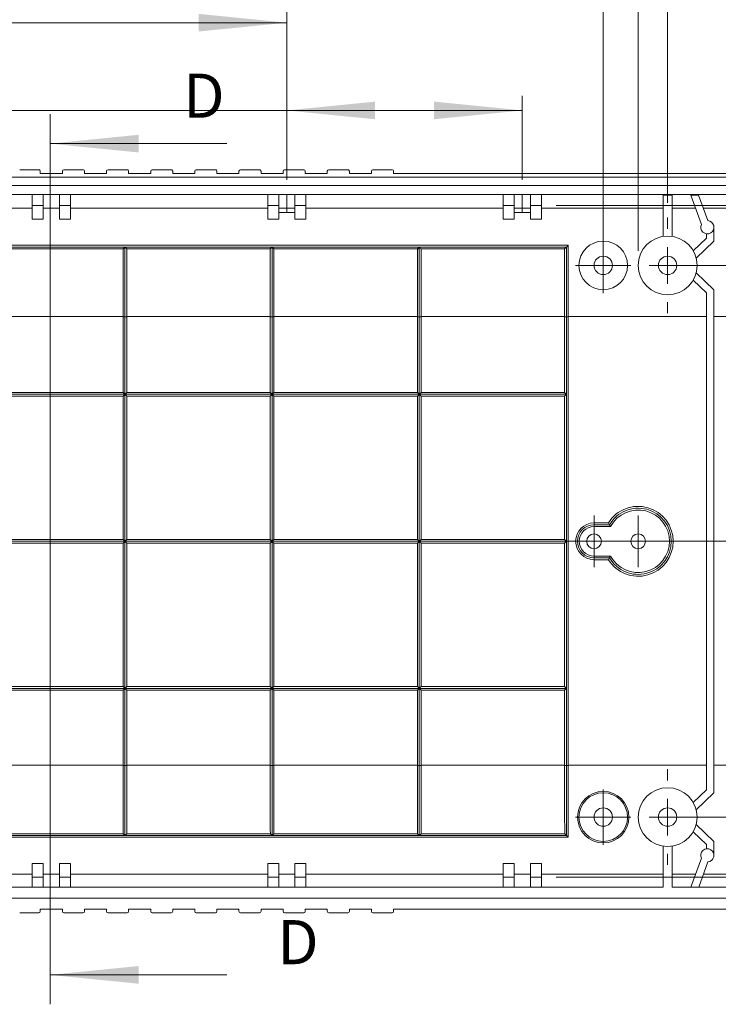
# Model space of a CAD drawing. Units: millimetres. Extents: x 5 to 1211, y 3 to 546.
# Drawn here: x 278 to 326, y 173 to 240 of the extents above; entities that cross this region are included whole.
import ezdxf

# ---------------------------------------------------------------- set-up
doc = ezdxf.new("R2010")
doc.units = ezdxf.units.MM
doc.linetypes.add('CENTERX2', pattern=[20.32, 12.7, -2.54, 2.54, -2.54])
doc.styles.add('SLDTEXTSTYLE0', font='TXT', dxfattribs={"width": 0.75})
doc.dimstyles.new('SLDDIMSTYLE1', dxfattribs={"dimtxt": 3.5, "dimasz": 6, "dimexe": 0, "dimexo": 0.0625, "dimgap": 0.875, "dimtad": 2, "dimlfac": 2, "dimrnd": 1e-09, "dimzin": 12, "dimdsep": 46, "dimtxsty": 'SLDTEXTSTYLE0', "dimsah": 1, "dimcen": 0.09, "dimadec": 0, "dimazin": 0, "dimtfac": 1, "dimtofl": 0, "dimtmove": 0, "dimatfit": 3, "dimfxl": 1, "dimtolj": 1, "dimtzin": 12, "dimarcsym": 0})
doc.dimstyles.new('SLDDIMSTYLE2', dxfattribs={"dimtxt": 3.5, "dimasz": 6, "dimexe": 0, "dimexo": 0.0625, "dimgap": 0.875, "dimtad": 2, "dimlfac": 2, "dimrnd": 1e-09, "dimzin": 4, "dimdsep": 46, "dimtxsty": 'SLDTEXTSTYLE0', "dimsah": 1, "dimcen": 0.09, "dimadec": 0, "dimazin": 0, "dimtfac": 1, "dimtofl": 0, "dimtmove": 0, "dimatfit": 3, "dimfxl": 1, "dimtolj": 1, "dimtzin": 12, "dimarcsym": 0})

# ---------------------------------------------------------------- blocks, each defined once
blk = doc.blocks.new('*D48')
at = {"color": 7, "linetype": 'Continuous', "lineweight": 0}
for p, q in [((214.736, 245.313), (214.736, 240.592)), ((214.736, 245.313), (215.446, 245.313)), ((232.988, 245.313), (232.279, 245.313)), ((232.988, 245.313), (232.988, 240.592)), ((264.402, 229.5), (264.402, 241.176)), ((296.402, 229.5), (296.402, 241.176)), ((214.736, 240.592), (215.446, 240.592)), ((232.988, 240.592), (232.279, 240.592)), ((264.402, 240.176), (197.808, 240.176)), ((296.402, 240.176), (264.402, 240.176))]:
    blk.add_line(p, q, dxfattribs=at)
for points in [[(264.402, 240.176), (270.402, 239.576), (270.402, 240.776)], [(296.402, 240.176), (290.402, 240.776), (290.402, 239.576)]]:
    blk.add_solid(points, dxfattribs=at)
at = {"color": 7, "linetype": 'Continuous', "lineweight": 0, "char_height": 3.5, "attachment_point": 1, "style": 'SLDTEXTSTYLE0'}
for s, insert in [('64mm', (199.396, 244.687)), ('2.520in', (216.156, 244.687))]:
    blk.add_mtext(s, dxfattribs=dict(at, insert=insert))
blk = doc.blocks.new('*D49')
at = {"color": 7, "linetype": 'Continuous', "lineweight": 0}
for p, q in [((214.736, 239.35), (214.736, 234.629)), ((214.736, 239.35), (215.446, 239.35)), ((232.988, 239.35), (232.279, 239.35)), ((232.988, 239.35), (232.988, 234.629)), ((296.402, 229.5), (296.402, 235.212)), ((312.402, 229.5), (312.402, 235.212)), ((214.736, 234.629), (215.446, 234.629)), ((232.988, 234.629), (232.279, 234.629)), ((296.402, 234.212), (197.808, 234.212)), ((312.402, 234.212), (296.402, 234.212))]:
    blk.add_line(p, q, dxfattribs=at)
for points in [[(296.402, 234.212), (302.402, 233.612), (302.402, 234.812)], [(312.402, 234.212), (306.402, 234.812), (306.402, 233.612)]]:
    blk.add_solid(points, dxfattribs=at)
at = {"color": 7, "linetype": 'Continuous', "lineweight": 0, "char_height": 3.5, "attachment_point": 1, "style": 'SLDTEXTSTYLE0'}
for s, insert in [('32mm', (199.396, 238.724)), ('1.260in', (216.156, 238.724))]:
    blk.add_mtext(s, dxfattribs=dict(at, insert=insert))
blk = doc.blocks.new('*D50')
at = {"color": 7, "linetype": 'Continuous', "lineweight": 0}
for p, q in [((283.964, 271.371), (283.964, 266.649)), ((283.964, 271.371), (284.673, 271.371)), ((302.216, 271.371), (301.506, 271.371)), ((302.216, 271.371), (302.216, 266.649)), ((232.902, 229.677), (232.902, 267.233)), ((327.902, 229.677), (327.902, 267.233)), ((283.964, 266.649), (284.673, 266.649)), ((302.216, 266.649), (301.506, 266.649)), ((327.902, 266.233), (232.902, 266.233))]:
    blk.add_line(p, q, dxfattribs=at)
for points in [[(232.902, 266.233), (238.902, 265.633), (238.902, 266.833)], [(327.902, 266.233), (321.902, 266.833), (321.902, 265.633)]]:
    blk.add_solid(points, dxfattribs=at)
at = {"color": 7, "linetype": 'Continuous', "lineweight": 0, "char_height": 3.5, "attachment_point": 1, "style": 'SLDTEXTSTYLE0'}
for s, insert in [('190mm', (266.037, 270.745)), ('7.480in', (285.383, 270.745))]:
    blk.add_mtext(s, dxfattribs=dict(at, insert=insert))
blk = doc.blocks.new('*D51')
at = {"color": 7, "linetype": 'Continuous', "lineweight": 0}
for p, q in [((284.069, 265.568), (284.069, 260.847)), ((284.069, 265.568), (284.779, 265.568)), ((302.321, 265.568), (301.612, 265.568)), ((302.321, 265.568), (302.321, 260.847)), ((238.527, 224.675), (238.527, 261.43)), ((322.277, 227.925), (322.277, 261.43)), ((238.527, 260.43), (322.277, 260.43)), ((284.069, 260.847), (284.779, 260.847)), ((302.321, 260.847), (301.612, 260.847))]:
    blk.add_line(p, q, dxfattribs=at)
for points in [[(238.527, 260.43), (244.527, 259.83), (244.527, 261.03)], [(322.277, 260.43), (316.277, 261.03), (316.277, 259.83)]]:
    blk.add_solid(points, dxfattribs=at)
at = {"color": 7, "linetype": 'Continuous', "lineweight": 0, "char_height": 3.5, "attachment_point": 1, "style": 'SLDTEXTSTYLE0'}
for s, insert in [('6.594in', (285.489, 264.942)), ('167.50mm', (259.678, 264.942))]:
    blk.add_mtext(s, dxfattribs=dict(at, insert=insert))
blk = doc.blocks.new('*D52')
at = {"color": 7, "linetype": 'Continuous', "lineweight": 0}
for p, q in [((284.069, 259.962), (284.069, 255.241)), ((284.069, 259.962), (284.779, 259.962)), ((302.321, 259.962), (301.612, 259.962)), ((302.321, 259.962), (302.321, 255.241)), ((240.527, 224.675), (240.527, 255.824)), ((320.277, 224.675), (320.277, 255.824)), ((284.069, 255.241), (284.779, 255.241)), ((302.321, 255.241), (301.612, 255.241)), ((240.527, 254.824), (320.277, 254.824))]:
    blk.add_line(p, q, dxfattribs=at)
for points in [[(240.527, 254.824), (246.527, 254.224), (246.527, 255.424)], [(320.277, 254.824), (314.277, 255.424), (314.277, 254.224)]]:
    blk.add_solid(points, dxfattribs=at)
at = {"color": 7, "linetype": 'Continuous', "lineweight": 0, "char_height": 3.5, "attachment_point": 1, "style": 'SLDTEXTSTYLE0'}
for s, insert in [('159.50mm', (259.678, 259.336)), ('6.280in', (285.489, 259.336))]:
    blk.add_mtext(s, dxfattribs=dict(at, insert=insert))
blk = doc.blocks.new('*D53')
at = {"color": 7, "linetype": 'Continuous', "lineweight": 0}
for p, q in [((283.964, 254.948), (283.964, 250.227)), ((283.964, 254.948), (284.673, 254.948)), ((302.216, 254.948), (301.506, 254.948)), ((302.216, 254.948), (302.216, 250.227)), ((242.902, 224.675), (242.902, 250.81)), ((317.902, 224.675), (317.902, 250.81)), ((242.902, 249.81), (317.902, 249.81)), ((283.964, 250.227), (284.673, 250.227)), ((302.216, 250.227), (301.506, 250.227))]:
    blk.add_line(p, q, dxfattribs=at)
for points in [[(242.902, 249.81), (248.902, 249.21), (248.902, 250.41)], [(317.902, 249.81), (311.902, 250.41), (311.902, 249.21)]]:
    blk.add_solid(points, dxfattribs=at)
at = {"color": 7, "linetype": 'Continuous', "lineweight": 0, "char_height": 3.5, "attachment_point": 1, "style": 'SLDTEXTSTYLE0'}
for s, insert in [('150mm', (266.037, 254.322)), ('5.906in', (285.383, 254.322))]:
    blk.add_mtext(s, dxfattribs=dict(at, insert=insert))
blk = doc.blocks.new('*D56')
at = {"color": 7, "linetype": 'Continuous', "lineweight": 0}
for p, q in [((358.195, 228.5), (358.195, 273.411)), ((353.057, 270.404), (357.778, 270.404)), ((353.057, 270.404), (353.057, 269.694)), ((357.778, 270.404), (357.778, 269.694)), ((353.057, 252.152), (353.057, 252.862)), ((357.778, 252.152), (357.778, 252.862)), ((353.057, 252.152), (357.778, 252.152)), ((327.477, 228.5), (359.195, 228.5)), ((358.195, 228.5), (358.195, 181.425)), ((322.977, 181.425), (359.195, 181.425))]:
    blk.add_line(p, q, dxfattribs=at)
for points in [[(358.195, 228.5), (357.595, 222.5), (358.795, 222.5)], [(358.195, 181.425), (358.795, 187.425), (357.595, 187.425)]]:
    blk.add_solid(points, dxfattribs=at)
at = {"color": 7, "linetype": 'Continuous', "lineweight": 0, "char_height": 3.5, "attachment_point": 1, "rotation": 90, "style": 'SLDTEXTSTYLE0'}
for s, insert in [('3.707in', (353.683, 253.572)), ('94.15mm', (353.683, 230.347))]:
    blk.add_mtext(s, dxfattribs=dict(at, insert=insert))
blk = doc.blocks.new('*D57')
at = {"color": 7, "linetype": 'Continuous', "lineweight": 0}
for p, q in [((351.977, 227.75), (351.977, 273.411)), ((346.839, 270.404), (351.56, 270.404)), ((346.839, 270.404), (346.839, 269.694)), ((351.56, 270.404), (351.56, 269.694)), ((346.839, 252.152), (346.839, 252.862)), ((351.56, 252.152), (351.56, 252.862)), ((346.839, 252.152), (351.56, 252.152)), ((314.702, 227.75), (352.977, 227.75)), ((351.977, 227.75), (351.977, 182.1)), ((314.702, 182.1), (352.977, 182.1))]:
    blk.add_line(p, q, dxfattribs=at)
for points in [[(351.977, 227.75), (351.377, 221.75), (352.577, 221.75)], [(351.977, 182.1), (352.577, 188.1), (351.377, 188.1)]]:
    blk.add_solid(points, dxfattribs=at)
at = {"color": 7, "linetype": 'Continuous', "lineweight": 0, "char_height": 3.5, "attachment_point": 1, "rotation": 90, "style": 'SLDTEXTSTYLE0'}
for s, insert in [('3.594in', (347.465, 253.572)), ('91.30mm', (347.465, 230.347))]:
    blk.add_mtext(s, dxfattribs=dict(at, insert=insert))
blk = doc.blocks.new('*D58')
at = {"color": 7, "linetype": 'Continuous', "lineweight": 0}
for p, q in [((346.083, 223.675), (346.083, 273.591)), ((340.945, 270.584), (345.666, 270.584)), ((340.945, 270.584), (340.945, 269.874)), ((345.666, 270.584), (345.666, 269.874)), ((340.945, 252.331), (340.945, 253.041)), ((345.666, 252.331), (345.666, 253.041)), ((340.945, 252.331), (345.666, 252.331)), ((323.277, 223.675), (347.083, 223.675)), ((346.083, 223.675), (346.083, 186.175)), ((323.277, 186.175), (347.083, 186.175))]:
    blk.add_line(p, q, dxfattribs=at)
for points in [[(346.083, 223.675), (345.483, 217.675), (346.683, 217.675)], [(346.083, 186.175), (346.683, 192.175), (345.483, 192.175)]]:
    blk.add_solid(points, dxfattribs=at)
at = {"color": 7, "linetype": 'Continuous', "lineweight": 0, "char_height": 3.5, "attachment_point": 1, "rotation": 90, "style": 'SLDTEXTSTYLE0'}
for s, insert in [('2.953in', (341.571, 253.751)), ('75mm', (341.571, 236.991))]:
    blk.add_mtext(s, dxfattribs=dict(at, insert=insert))
blk = doc.blocks.new('SW_CENTERMARKSYMBOL_24')
at = {"color": 0, "linetype": 'Continuous', "lineweight": 0}
for p, q in [((0, 1.25), (0, 1.875)), ((0, 0), (0, 1.25)), ((0, 0), (-1.25, 0)), ((0, 0), (0, -1.25)), ((0, 0), (1.25, 0)), ((1.25, 0), (1.875, 0)), ((-1.25, 0), (-1.875, 0)), ((0, -1.25), (0, -1.875))]:
    blk.add_line(p, q, dxfattribs=at)
blk = doc.blocks.new('SW_CENTERMARKSYMBOL_25')
at = {"color": 0, "linetype": 'Continuous', "lineweight": 0}
for p, q in [((0, 1.25), (0, 1.75)), ((0, 0), (0, 1.25)), ((-1.25, 0), (-1.75, 0)), ((0, 0), (-1.25, 0)), ((0, 0), (0, -1.25)), ((0, 0), (1.25, 0)), ((1.25, 0), (1.75, 0)), ((0, -1.25), (0, -1.75))]:
    blk.add_line(p, q, dxfattribs=at)
blk = doc.blocks.new('SW_CENTERMARKSYMBOL_26')
at = {"color": 0, "linetype": 'Continuous', "lineweight": 0}
for p, q in [((0, 1.25), (0, 1.75)), ((0, 0), (0, 1.25)), ((0, 0), (-1.25, 0)), ((0, 0), (0, -1.25)), ((0, 0), (1.25, 0)), ((1.25, 0), (1.75, 0)), ((-1.25, 0), (-1.75, 0)), ((0, -1.25), (0, -1.75))]:
    blk.add_line(p, q, dxfattribs=at)
blk = doc.blocks.new('SW_CENTERMARKSYMBOL_29')
at = {"color": 0, "linetype": 'Continuous', "lineweight": 0}
for p, q in [((0, 2.5), (0, 3.25)), ((0, 0), (0, 1.25)), ((-2.5, 0), (-3.25, 0)), ((0, 0), (-1.25, 0)), ((0, 0), (0, -1.25)), ((0, 0), (1.25, 0)), ((2.5, 0), (3.25, 0)), ((0, -2.5), (0, -3.25))]:
    blk.add_line(p, q, dxfattribs=at)
blk = doc.blocks.new('SW_CENTERMARKSYMBOL_30')
at = {"color": 0, "linetype": 'Continuous', "lineweight": 0}
for p, q in [((0, 2.5), (0, 3.25)), ((0, 0), (0, 1.25)), ((-2.5, 0), (-3.25, 0)), ((0, 0), (-1.25, 0)), ((0, 0), (0, -1.25)), ((0, 0), (1.25, 0)), ((2.5, 0), (3.25, 0)), ((0, -2.5), (0, -3.25))]:
    blk.add_line(p, q, dxfattribs=at)
blk = doc.blocks.new('SW_CENTERMARKSYMBOL_32')
at = {"color": 0, "linetype": 'Continuous', "lineweight": 0}
for p, q in [((0, 1.25), (0, 1.875)), ((0, 0), (0, 1.25)), ((0, 0), (-1.25, 0)), ((0, 0), (0, -1.25)), ((0, 0), (1.25, 0)), ((1.25, 0), (1.875, 0)), ((-1.25, 0), (-1.875, 0)), ((0, -1.25), (0, -1.875))]:
    blk.add_line(p, q, dxfattribs=at)

msp = doc.modelspace()

# ---------------------------------------------------------------- linework, layer by layer
at = {"color": 7, "linetype": 'Continuous', "lineweight": 0}
for p, q in [((280.3285, 173.4525), (280.3285, 233.9557)), ((292.3285, 231.9557), (280.3285, 231.9557)), ((337.192, 204.9252), (224.7296, 204.9252)), ((292.3285, 175.4525), (280.3285, 175.4525))]:
    msp.add_line(p, q, dxfattribs=at)
at = {"color": 7, "linetype": 'Continuous', "lineweight": 15}
for p, q in [((234.152, 229.6752), (326.652, 229.6752)), ((279.552, 230.1756), (278.252, 230.1756)), ((279.652, 230.0754), (279.652, 229.9252)), ((281.152, 229.9252), (279.652, 229.9252)), ((281.152, 230.0754), (281.152, 229.9252)), ((282.552, 230.1756), (281.252, 230.1756)), ((282.652, 230.0754), (282.652, 229.9252)), ((284.152, 229.9252), (282.652, 229.9252)), ((284.152, 230.0754), (284.152, 229.9252)), ((285.552, 230.1756), (284.252, 230.1756)), ((285.652, 230.0754), (285.652, 229.9252)), ((287.152, 229.9252), (285.652, 229.9252)), ((287.152, 230.0754), (287.152, 229.9252)), ((288.552, 230.1756), (287.252, 230.1756)), ((288.652, 230.0754), (288.652, 229.9252)), ((290.152, 229.9252), (288.652, 229.9252)), ((290.152, 230.0754), (290.152, 229.9252)), ((291.552, 230.1756), (290.252, 230.1756)), ((291.652, 230.0754), (291.652, 229.9252)), ((293.152, 229.9252), (291.652, 229.9252)), ((293.152, 230.0754), (293.152, 229.9252)), ((294.552, 230.1756), (293.252, 230.1756)), ((294.652, 230.0754), (294.652, 229.9252)), ((296.152, 229.9252), (294.652, 229.9252)), ((296.152, 230.0754), (296.152, 229.9252)), ((297.552, 230.1756), (296.252, 230.1756)), ((297.652, 230.0754), (297.652, 229.9252)), ((299.152, 229.9252), (297.652, 229.9252)), ((299.152, 230.0754), (299.152, 229.9252)), ((300.552, 230.1756), (299.252, 230.1756)), ((300.652, 230.0754), (300.652, 229.9252)), ((302.152, 229.9252), (300.652, 229.9252)), ((302.152, 230.0754), (302.152, 229.9252)), ((303.552, 230.1756), (302.252, 230.1756)), ((303.652, 230.0754), (303.652, 229.9252)), ((326.6537, 229.9252), (303.652, 229.9252)), ((327.152, 229.1002), (233.727, 229.1002)), ((234.327, 228.5003), (326.477, 228.5003)), ((279.102, 228.5003), (279.102, 227.7503)), ((279.852, 227.7503), (279.852, 228.5003)), ((280.952, 228.5003), (280.952, 227.7503)), ((281.702, 227.7503), (281.702, 228.5003)), ((295.102, 228.5003), (295.102, 227.7503)), ((295.852, 227.7503), (295.852, 228.5003)), ((296.952, 228.5003), (296.952, 227.7503)), ((297.702, 227.7503), (297.702, 228.5003)), ((311.102, 228.5003), (311.102, 227.7503)), ((311.852, 227.7503), (311.852, 228.5003)), ((312.952, 228.5003), (312.952, 227.7503)), ((313.702, 227.7503), (313.702, 228.5003)), ((322.577, 228.4478), (321.977, 228.4478)), ((321.977, 225.6526), (321.977, 228.4478)), ((322.577, 228.4478), (322.577, 225.6526)), ((324.3795, 228.4478), (323.8474, 228.4478)), ((324.569, 226.4651), (323.8474, 228.4478)), ((324.3795, 228.4478), (325.0068, 226.7242)), ((265.702, 227.5736), (279.102, 227.5736)), ((279.852, 227.7503), (279.102, 227.7503)), ((279.102, 227.7503), (279.102, 226.8155)), ((279.852, 227.7503), (279.852, 226.8155)), ((279.852, 227.5736), (280.952, 227.5736)), ((281.702, 227.7503), (280.952, 227.7503)), ((280.952, 227.7503), (280.952, 226.8155)), ((281.702, 227.7503), (281.702, 226.8155)), ((281.702, 227.5736), (295.102, 227.5736)), ((295.852, 227.7503), (295.102, 227.7503)), ((295.102, 227.7503), (295.102, 226.8155)), ((295.852, 227.7503), (295.852, 226.8155)), ((295.852, 227.5736), (296.952, 227.5736)), ((297.702, 227.7503), (296.952, 227.7503)), ((296.952, 227.7503), (296.952, 226.8155)), ((297.702, 227.7503), (297.702, 226.8155)), ((297.702, 227.5736), (311.102, 227.5736)), ((311.852, 227.7503), (311.102, 227.7503)), ((311.102, 227.7503), (311.102, 226.8155)), ((311.852, 227.7503), (311.852, 226.8155)), ((311.852, 227.5736), (312.952, 227.5736)), ((313.702, 227.7503), (312.952, 227.7503)), ((312.952, 227.7503), (312.952, 226.8155)), ((313.702, 227.7503), (313.702, 226.8155)), ((313.702, 227.5736), (321.977, 227.5736)), ((322.577, 227.5736), (324.1656, 227.5736)), ((324.6977, 227.5736), (326.477, 227.5736)), ((279.852, 226.8155), (279.102, 226.8155)), ((281.702, 226.8155), (280.952, 226.8155)), ((295.852, 226.8155), (295.102, 226.8155)), ((297.702, 226.8155), (296.952, 226.8155)), ((311.852, 226.8155), (311.102, 226.8155)), ((313.702, 226.8155), (312.952, 226.8155)), ((325.427, 226.2752), (325.427, 225.3252)), ((324.927, 225.5402), (324.927, 225.828)), ((245.277, 225.0502), (315.527, 225.0502)), ((275.402, 224.9252), (285.402, 224.9252)), ((285.402, 224.9252), (285.277, 224.8002)), ((285.402, 224.9252), (285.402, 220.1752)), ((285.402, 224.9252), (285.527, 224.8002)), ((285.402, 224.9252), (295.402, 224.9252)), ((295.402, 224.9252), (295.277, 224.8002)), ((295.402, 224.9252), (295.527, 224.8002)), ((295.402, 224.9252), (305.402, 224.9252)), ((295.402, 224.9252), (295.402, 220.1752)), ((305.3147, 224.8378), (305.402, 224.9252)), ((305.402, 224.9252), (305.402, 220.1752)), ((305.402, 224.9252), (305.4893, 224.8378)), ((305.402, 224.9252), (315.402, 224.9252)), ((315.277, 224.8002), (315.402, 224.9252)), ((315.402, 224.9252), (315.527, 225.0502)), ((315.402, 224.9252), (315.402, 220.1752)), ((315.527, 220.1752), (315.527, 225.0502)), ((324.0109, 224.6721), (324.927, 225.5402)), ((325.427, 225.3252), (324.2135, 224.1752)), ((285.277, 224.8002), (275.527, 224.8002)), ((285.277, 220.1752), (285.277, 224.8002)), ((285.527, 220.1752), (285.527, 224.8002)), ((295.277, 224.8002), (285.527, 224.8002)), ((295.277, 220.1752), (295.277, 224.8002)), ((305.402, 224.8002), (295.527, 224.8002)), ((295.527, 220.1752), (295.527, 224.8002)), ((305.277, 220.1752), (305.277, 224.8002)), ((305.527, 220.1752), (305.527, 224.8002)), ((315.277, 224.8002), (305.527, 224.8002)), ((315.277, 220.1752), (315.277, 224.8002)), ((324.2135, 223.1752), (325.427, 222.0252)), ((324.927, 221.8102), (324.0109, 222.6784)), ((324.927, 188.0403), (324.927, 221.8102)), ((325.427, 222.0252), (325.427, 187.8252)), ((325.427, 220.2127), (326.477, 220.2127)), ((285.277, 220.1752), (285.402, 220.1752)), ((285.277, 215.0502), (285.277, 220.1752)), ((285.527, 220.1752), (285.402, 220.1752)), ((285.402, 220.1752), (285.402, 214.9252)), ((285.527, 220.1752), (285.527, 215.0502)), ((295.277, 220.1752), (295.402, 220.1752)), ((295.277, 215.0502), (295.277, 220.1752)), ((295.527, 220.1752), (295.402, 220.1752)), ((295.402, 220.1752), (295.402, 214.9252)), ((295.527, 220.1752), (295.527, 215.0502)), ((305.277, 220.1752), (305.402, 220.1752)), ((305.277, 215.0502), (305.277, 220.1752)), ((305.527, 220.1752), (305.402, 220.1752)), ((305.402, 220.1752), (305.402, 214.9252)), ((305.527, 220.1752), (305.527, 215.0502)), ((315.277, 220.1752), (315.402, 220.1752)), ((315.277, 215.0502), (315.277, 220.1752)), ((315.527, 220.1752), (315.402, 220.1752)), ((315.402, 220.1752), (315.402, 214.9252)), ((315.527, 220.1752), (315.527, 189.7128)), ((275.402, 214.9252), (285.402, 214.9252)), ((275.527, 215.0502), (285.277, 215.0502)), ((285.277, 215.0502), (285.402, 214.9252)), ((285.402, 214.9252), (285.277, 214.8002)), ((285.527, 215.0502), (285.402, 214.9252)), ((285.527, 214.8002), (285.402, 214.9252)), ((285.402, 214.9252), (295.402, 214.9252)), ((285.402, 214.9252), (285.402, 204.9252)), ((285.527, 215.0502), (295.277, 215.0502)), ((295.277, 215.0502), (295.402, 214.9252)), ((295.402, 214.9252), (295.277, 214.8002)), ((295.527, 215.0502), (295.402, 214.9252)), ((295.402, 214.9252), (295.402, 204.9252)), ((295.527, 214.8002), (295.402, 214.9252)), ((295.402, 214.9252), (305.402, 214.9252)), ((295.527, 215.0502), (305.277, 215.0502)), ((305.277, 215.0502), (305.402, 214.9252)), ((305.402, 214.9252), (305.277, 214.8002)), ((305.527, 215.0502), (305.402, 214.9252)), ((305.402, 214.9252), (305.402, 204.9252)), ((305.527, 214.8002), (305.402, 214.9252)), ((305.402, 214.9252), (315.402, 214.9252)), ((305.527, 215.0502), (315.277, 215.0502)), ((315.277, 215.0502), (315.402, 214.9252)), ((315.402, 214.9252), (315.277, 214.8002)), ((315.402, 214.9252), (315.402, 204.9252)), ((275.527, 214.8002), (285.277, 214.8002)), ((285.277, 205.0502), (285.277, 214.8002)), ((285.527, 214.8002), (295.277, 214.8002)), ((285.527, 214.8002), (285.527, 205.0502)), ((295.277, 205.0502), (295.277, 214.8002)), ((295.527, 214.8002), (295.527, 205.0502)), ((295.527, 214.8002), (305.277, 214.8002)), ((305.277, 205.0502), (305.277, 214.8002)), ((305.527, 214.8002), (315.277, 214.8002)), ((305.527, 214.8002), (305.527, 205.0502)), ((315.277, 214.8002), (315.277, 205.0502)), ((317.277, 206.1752), (317.277, 206.0502)), ((317.277, 206.1752), (318.2575, 206.1752)), ((318.2575, 206.1752), (318.3284, 206.0502)), ((317.277, 205.9252), (317.277, 206.0502)), ((317.277, 206.0502), (318.3284, 206.0502)), ((318.402, 205.9252), (317.277, 205.9252)), ((318.402, 205.9252), (318.3284, 206.0502)), ((275.402, 204.9252), (285.402, 204.9252)), ((275.527, 205.0502), (285.277, 205.0502)), ((275.527, 204.8003), (285.277, 204.8003)), ((285.402, 204.9252), (285.277, 205.0502)), ((285.402, 204.9252), (285.277, 204.8003)), ((285.277, 195.0502), (285.277, 204.8003)), ((285.527, 205.0502), (285.402, 204.9252)), ((285.527, 204.8003), (285.402, 204.9252)), ((285.402, 204.9252), (295.402, 204.9252)), ((285.402, 204.9252), (285.402, 194.9253)), ((285.527, 205.0502), (295.277, 205.0502)), ((285.527, 204.8003), (295.277, 204.8003)), ((285.527, 204.8003), (285.527, 195.0502)), ((295.277, 205.0502), (295.402, 204.9252)), ((295.402, 204.9252), (295.277, 204.8003)), ((295.277, 195.0502), (295.277, 204.8003)), ((295.527, 205.0502), (295.402, 204.9252)), ((295.402, 204.9252), (305.402, 204.9252)), ((295.527, 204.8003), (295.402, 204.9252)), ((295.402, 204.9252), (295.402, 194.9253)), ((295.527, 205.0502), (305.277, 205.0502)), ((295.527, 204.8003), (305.277, 204.8003)), ((295.527, 204.8003), (295.527, 195.0502)), ((305.402, 204.9252), (305.277, 205.0502)), ((305.402, 204.9252), (305.277, 204.8003)), ((305.277, 204.8003), (305.277, 195.0502)), ((305.527, 205.0502), (305.402, 204.9252)), ((305.402, 204.9252), (305.527, 204.8003)), ((315.402, 204.9252), (305.402, 204.9252)), ((305.402, 204.9252), (305.402, 194.9253)), ((305.527, 205.0502), (315.277, 205.0502)), ((315.277, 204.8003), (305.527, 204.8003)), ((305.527, 204.8003), (305.527, 195.0502)), ((315.402, 204.9252), (315.277, 205.0502)), ((315.277, 204.8003), (315.402, 204.9252)), ((315.277, 204.8003), (315.277, 195.0502)), ((315.402, 204.9252), (315.402, 194.9253)), ((317.277, 203.8002), (317.277, 203.9252)), ((317.277, 203.9252), (318.402, 203.9252)), ((317.277, 203.8002), (317.277, 203.6752)), ((318.3284, 203.8002), (317.277, 203.8002)), ((318.2575, 203.6752), (317.277, 203.6752)), ((318.2575, 203.6752), (318.3284, 203.8002)), ((318.402, 203.9252), (318.3284, 203.8002)), ((285.402, 194.9253), (275.402, 194.9253)), ((285.277, 195.0502), (275.527, 195.0502)), ((285.277, 194.8002), (275.527, 194.8002)), ((285.277, 195.0502), (285.402, 194.9253)), ((285.277, 194.8002), (285.402, 194.9253)), ((285.277, 189.7128), (285.277, 194.8002)), ((285.402, 194.9253), (285.527, 195.0502)), ((285.402, 194.9253), (285.527, 194.8002)), ((295.402, 194.9253), (285.402, 194.9253)), ((285.402, 189.6752), (285.402, 194.9253)), ((295.277, 195.0502), (285.527, 195.0502)), ((295.277, 194.8002), (285.527, 194.8002)), ((285.527, 194.8002), (285.527, 189.7128)), ((295.277, 195.0502), (295.402, 194.9253)), ((295.277, 194.8002), (295.402, 194.9253)), ((295.277, 189.7128), (295.277, 194.8002)), ((295.402, 194.9253), (295.527, 195.0502)), ((305.402, 194.9253), (295.402, 194.9253)), ((295.527, 194.8002), (295.402, 194.9253)), ((295.402, 189.6752), (295.402, 194.9253)), ((305.277, 195.0502), (295.527, 195.0502)), ((305.277, 194.8002), (295.527, 194.8002)), ((295.527, 194.8002), (295.527, 189.7128)), ((305.277, 195.0502), (305.402, 194.9253)), ((305.277, 194.8002), (305.402, 194.9253)), ((305.277, 189.7128), (305.277, 194.8002)), ((305.527, 195.0502), (305.402, 194.9253)), ((305.402, 194.9253), (305.527, 194.8002)), ((315.402, 194.9253), (305.402, 194.9253)), ((305.402, 194.9253), (305.402, 189.6752)), ((305.527, 195.0502), (315.277, 195.0502)), ((315.277, 194.8002), (305.527, 194.8002)), ((305.527, 194.8002), (305.527, 189.7128)), ((315.402, 194.9253), (315.277, 195.0502)), ((315.277, 194.8002), (315.402, 194.9253)), ((315.277, 194.8002), (315.277, 189.7128)), ((315.402, 194.9253), (315.402, 189.6752)), ((285.277, 189.7128), (275.527, 189.7128)), ((285.402, 189.6752), (285.277, 189.6752)), ((285.402, 184.9251), (285.402, 189.6752)), ((285.527, 189.6752), (285.402, 189.6752)), ((295.277, 189.7128), (285.527, 189.7128)), ((295.402, 189.6752), (295.277, 189.6752)), ((295.402, 184.9251), (295.402, 189.6752)), ((295.402, 189.6752), (295.527, 189.6752)), ((305.277, 189.7128), (295.527, 189.7128)), ((305.402, 189.6752), (305.277, 189.6752)), ((305.402, 184.9251), (305.402, 189.6752)), ((305.527, 189.6752), (305.402, 189.6752)), ((315.277, 189.7128), (305.527, 189.7128)), ((315.402, 189.6752), (315.277, 189.6752)), ((315.527, 189.6752), (315.402, 189.6752)), ((315.402, 189.6752), (315.402, 184.9251)), ((324.927, 189.7128), (315.527, 189.7128)), ((325.427, 189.7128), (326.477, 189.7128)), ((324.927, 188.0403), (324.0109, 187.1721)), ((325.427, 187.8252), (324.2135, 186.6753)), ((324.2135, 185.6752), (325.427, 184.5252)), ((315.5215, 184.8056), (245.2825, 184.8056)), ((285.402, 184.9251), (275.402, 184.9251)), ((285.2822, 185.045), (275.5218, 185.045)), ((285.2822, 185.045), (285.402, 184.9251)), ((285.402, 184.9251), (285.5218, 185.045)), ((295.402, 184.9251), (285.402, 184.9251)), ((295.2822, 185.045), (285.5218, 185.045)), ((295.2822, 185.045), (295.402, 184.9251)), ((295.402, 184.9251), (295.5218, 185.045)), ((305.402, 184.9251), (295.402, 184.9251)), ((305.2822, 185.045), (295.5218, 185.045)), ((305.2822, 185.045), (305.402, 184.9251)), ((305.402, 184.9251), (305.5218, 185.045)), ((315.402, 184.9251), (305.402, 184.9251)), ((315.2822, 185.045), (305.5218, 185.045)), ((315.402, 184.9251), (315.2822, 185.045)), ((315.5215, 184.8056), (315.402, 184.9251)), ((324.0109, 185.1784), (324.927, 184.3102)), ((321.977, 184.1979), (321.977, 181.4252)), ((322.577, 181.4252), (322.577, 184.1979)), ((324.927, 184.0224), (324.927, 184.3102)), ((325.427, 184.5252), (325.427, 183.5752)), ((324.569, 183.3853), (323.8556, 181.4252)), ((279.102, 183.0345), (279.102, 182.1002)), ((279.852, 183.0345), (279.102, 183.0345)), ((279.852, 183.0345), (279.852, 182.1002)), ((281.702, 183.0345), (280.952, 183.0345)), ((280.952, 183.0345), (280.952, 182.1002)), ((281.702, 183.0345), (281.702, 182.1002)), ((295.102, 183.0345), (295.102, 182.1002)), ((295.852, 183.0345), (295.102, 183.0345)), ((295.852, 183.0345), (295.852, 182.1002)), ((296.952, 183.0345), (296.952, 182.1002)), ((297.702, 183.0345), (296.952, 183.0345)), ((297.702, 183.0345), (297.702, 182.1002)), ((311.102, 183.0345), (311.102, 182.1002)), ((311.852, 183.0345), (311.102, 183.0345)), ((311.852, 183.0345), (311.852, 182.1002)), ((313.702, 183.0345), (312.952, 183.0345)), ((312.952, 183.0345), (312.952, 182.1002)), ((313.702, 183.0345), (313.702, 182.1002)), ((324.3877, 181.4252), (325.0068, 183.1262)), ((279.102, 182.2988), (265.702, 182.2988)), ((279.102, 182.1002), (279.102, 181.4252)), ((279.852, 182.1002), (279.102, 182.1002)), ((280.952, 182.2988), (279.852, 182.2988)), ((279.852, 182.1002), (279.852, 181.4252)), ((281.702, 182.1002), (280.952, 182.1002)), ((280.952, 182.1002), (280.952, 181.4252)), ((295.102, 182.2988), (281.702, 182.2988)), ((281.702, 182.1002), (281.702, 181.4252)), ((295.852, 182.1002), (295.102, 182.1002)), ((295.102, 182.1002), (295.102, 181.4252)), ((296.952, 182.2988), (295.852, 182.2988)), ((295.852, 182.1002), (295.852, 181.4252)), ((297.702, 182.1002), (296.952, 182.1002)), ((296.952, 182.1002), (296.952, 181.4252)), ((311.102, 182.2988), (297.702, 182.2988)), ((297.702, 182.1002), (297.702, 181.4252)), ((311.852, 182.1002), (311.102, 182.1002)), ((311.102, 182.1002), (311.102, 181.4252)), ((312.952, 182.2988), (311.852, 182.2988)), ((311.852, 182.1002), (311.852, 181.4252)), ((313.702, 182.1002), (312.952, 182.1002)), ((312.952, 182.1002), (312.952, 181.4252)), ((321.977, 182.2988), (313.702, 182.2988)), ((313.702, 182.1002), (313.702, 181.4252)), ((324.1736, 182.2988), (322.577, 182.2988)), ((324.7057, 182.2988), (326.477, 182.2988)), ((279.102, 181.4252), (265.702, 181.4252)), ((279.852, 181.4252), (279.102, 181.4252)), ((280.952, 181.4252), (279.852, 181.4252)), ((281.702, 181.4252), (280.952, 181.4252)), ((295.102, 181.4252), (281.702, 181.4252)), ((295.852, 181.4252), (295.102, 181.4252)), ((296.952, 181.4252), (295.852, 181.4252)), ((297.702, 181.4252), (296.952, 181.4252)), ((311.102, 181.4252), (297.702, 181.4252)), ((311.852, 181.4252), (311.102, 181.4252)), ((312.952, 181.4252), (311.852, 181.4252)), ((313.702, 181.4252), (312.952, 181.4252)), ((321.977, 181.4252), (313.702, 181.4252)), ((323.8556, 181.4252), (322.577, 181.4252)), ((326.477, 181.4252), (324.3877, 181.4252)), ((327.227, 180.6752), (233.652, 180.6752)), ((278.252, 179.6749), (279.552, 179.6749)), ((279.652, 179.9252), (281.152, 179.9252)), ((279.652, 179.9252), (279.652, 179.775)), ((281.152, 179.9252), (281.152, 179.775)), ((281.252, 179.6749), (282.552, 179.6749)), ((282.652, 179.9252), (282.652, 179.775)), ((282.652, 179.9252), (284.152, 179.9252)), ((284.152, 179.9252), (284.152, 179.775)), ((284.252, 179.6749), (285.552, 179.6749)), ((285.652, 179.9252), (287.152, 179.9252)), ((285.652, 179.9252), (285.652, 179.775)), ((287.152, 179.9252), (287.152, 179.775)), ((287.252, 179.6749), (288.552, 179.6749)), ((288.652, 179.9252), (290.152, 179.9252)), ((288.652, 179.9252), (288.652, 179.775)), ((290.152, 179.9252), (290.152, 179.775)), ((290.252, 179.6749), (291.552, 179.6749)), ((291.652, 179.9252), (293.152, 179.9252)), ((291.652, 179.9252), (291.652, 179.775)), ((293.152, 179.9252), (293.152, 179.775)), ((293.252, 179.6749), (294.552, 179.6749)), ((294.652, 179.9252), (294.652, 179.775)), ((294.652, 179.9252), (296.152, 179.9252)), ((296.152, 179.9252), (296.152, 179.775)), ((296.252, 179.6749), (297.552, 179.6749)), ((297.652, 179.9252), (297.652, 179.775)), ((297.652, 179.9252), (299.152, 179.9252)), ((299.152, 179.9252), (299.152, 179.775)), ((299.252, 179.6749), (300.552, 179.6749)), ((300.652, 179.9252), (302.152, 179.9252)), ((300.652, 179.9252), (300.652, 179.775)), ((302.152, 179.9252), (302.152, 179.775)), ((302.252, 179.6749), (303.552, 179.6749)), ((303.652, 179.9252), (326.6537, 179.9252)), ((303.652, 179.9252), (303.652, 179.775))]:
    msp.add_line(p, q, dxfattribs=at)
at = {"color": 7, "linetype": 'CENTERX2', "lineweight": 15}
for p, q in [((296.402, 227.2829), (296.402, 228.5002)), ((312.402, 227.2829), (312.402, 228.5002)), ((295.852, 227.2829), (296.952, 227.2829)), ((311.852, 227.2829), (312.952, 227.2829))]:
    msp.add_line(p, q, dxfattribs=at)
at = {"color": 8, "linetype": 'Continuous', "lineweight": 15}
for p, q in [((275.527, 220.2127), (285.277, 220.2127)), ((285.527, 220.2127), (295.277, 220.2127)), ((295.527, 220.2127), (305.277, 220.2127)), ((305.527, 220.2127), (315.277, 220.2127)), ((315.527, 220.2127), (324.927, 220.2127))]:
    msp.add_line(p, q, dxfattribs=at)
at = {"color": 7, "linetype": 'Continuous', "lineweight": 15}
for centre, radius in [((322.277, 223.6752), 2), ((317.902, 223.6752), 1.653), ((317.902, 223.6752), 0.625), ((322.277, 223.6752), 0.625), ((317.277, 204.9252), 0.5), ((320.277, 204.9252), 0.5), ((322.277, 186.1752), 2), ((317.902, 186.1752), 1.75), ((317.902, 186.1752), 1.653), ((317.902, 186.1752), 0.625), ((322.277, 186.1752), 0.625)]:
    msp.add_circle(centre, radius, dxfattribs=at)
for centre, radius, start, end in [((324.977, 226.2752), 0.45, 155.037101, 86.199918), ((320.277, 204.9252), 2.375, 211.756864, 148.243136), ((320.277, 204.9252), 2.25, 210, 150), ((320.277, 204.9252), 2.125, 208.072487, 151.927513), ((317.277, 204.9252), 1.25, 90, 270), ((317.277, 204.9252), 1.125, 90, 270), ((317.277, 204.9252), 1, 90, 270), ((318.777, 189.7148), 33.5, 180.003507, 180.067715), ((252.027, 189.7148), 33.5, 359.932285, 359.996494), ((328.777, 189.7148), 33.5, 180.003507, 180.067715), ((262.027, 189.7148), 33.5, 359.932285, 359.996494), ((338.777, 189.7148), 33.5, 180.003507, 180.067715), ((272.027, 189.7148), 33.5, 359.932285, 359.996494), ((348.777, 189.7148), 33.5, 180.003506, 180.067715), ((282.027, 189.7148), 33.5, 359.932285, 359.996494), ((324.977, 183.5752), 0.45, 273.800082, 204.962899)]:
    msp.add_arc(centre, radius, start, end, dxfattribs=at)
for centre, start_param, end_param in [((279.552, 230.0754), 1.5707963, 3.1415927), ((281.252, 230.0754), 3.1415927, 4.712389), ((282.552, 230.0754), 1.5707963, 3.1415927), ((284.252, 230.0754), 3.1415927, 4.712389), ((285.552, 230.0754), 1.5707963, 3.1415927), ((287.252, 230.0754), 3.1415927, 4.712389), ((288.552, 230.0754), 1.5707963, 3.1415927), ((290.252, 230.0754), 3.1415927, 4.712389), ((291.552, 230.0754), 1.5707963, 3.1415927), ((293.252, 230.0754), 3.1415927, 4.712389), ((294.552, 230.0754), 1.5707963, 3.1415927), ((296.252, 230.0754), 3.1415927, 4.712389), ((297.552, 230.0754), 1.5707963, 3.1415927), ((299.252, 230.0754), 3.1415927, 4.712389), ((300.552, 230.0754), 1.5707963, 3.1415927), ((302.252, 230.0754), 3.1415927, 4.712389), ((303.552, 230.0754), 1.5707963, 3.1415927), ((279.552, 179.775), 0, 1.5707963), ((281.252, 179.775), 4.712389, 6.2831853), ((282.552, 179.775), 0, 1.5707963), ((284.252, 179.775), 4.712389, 6.2831853), ((285.552, 179.775), 0, 1.5707963), ((287.252, 179.775), 4.712389, 6.2831853), ((288.552, 179.775), 0, 1.5707963), ((290.252, 179.775), 4.712389, 6.2831853), ((291.552, 179.775), 0, 1.5707963), ((293.252, 179.775), 4.712389, 6.2831853), ((294.552, 179.775), 0, 1.5707963), ((296.252, 179.775), 4.712389, 6.2831853), ((297.552, 179.775), 0, 1.5707963), ((299.252, 179.775), 4.712389, 6.2831853), ((300.552, 179.775), 0, 1.5707963), ((302.252, 179.775), 4.712389, 6.2831853), ((303.552, 179.775), 0, 1.5707963)]:
    msp.add_ellipse(centre, major_axis=(0, -0.1001), ratio=0.9986295, start_param=start_param, end_param=end_param, dxfattribs=at)
for points in [[(285.2822, 185.045), (285.2805, 186.5808), (285.2788, 188.1242), (285.277, 189.6752)], [(305.527, 189.6752), (305.5252, 188.1242), (305.5235, 186.5808), (305.5218, 185.045)], [(315.277, 189.6752), (315.2788, 188.1242), (315.2805, 186.5808), (315.2822, 185.045)]]:
    msp.add_open_spline(points, degree=3, dxfattribs=at)
for points, knots in [([(285.527, 189.6752), (285.5261, 188.9025), (285.5244, 187.3534), (285.5226, 185.8157), (285.5218, 185.045)], [0, 0, 0, 0, 0.49879586, 1, 1, 1, 1]), ([(295.2822, 185.045), (295.2813, 185.812), (295.2796, 187.3497), (295.2779, 188.8988), (295.277, 189.6752)], [0, 0, 0, 0, 0.4987998, 1, 1, 1, 1]), ([(295.527, 189.6752), (295.5261, 188.9025), (295.5244, 187.3534), (295.5226, 185.8157), (295.5218, 185.045)], [0, 0, 0, 0, 0.4987959, 1, 1, 1, 1]), ([(305.2822, 185.045), (305.2813, 185.812), (305.2796, 187.3497), (305.2779, 188.8988), (305.277, 189.6752)], [0, 0, 0, 0, 0.4987998, 1, 1, 1, 1]), ([(315.527, 189.6752), (315.5261, 188.8625), (315.5242, 187.2327), (315.5224, 185.6161), (315.5215, 184.8056)], [0, 0, 0, 0, 0.4986653, 1, 1, 1, 1])]:
    msp.add_open_spline(points, degree=3, knots=knots, dxfattribs=at)
at = {"color": 7, "linetype": 'Continuous', "lineweight": 0}
for points in [[(280.3285, 231.9557), (286.3285, 231.3557), (286.3285, 232.5557)], [(280.3285, 175.4525), (286.3285, 174.8525), (286.3285, 176.0525)]]:
    msp.add_solid(points, dxfattribs=at)

# ---------------------------------------------------------------- block references
for name, p in [('SW_CENTERMARKSYMBOL_30', (322.277, 223.6752)), ('SW_CENTERMARKSYMBOL_24', (317.902, 223.6752)), ('SW_CENTERMARKSYMBOL_26', (317.277, 204.9252)), ('SW_CENTERMARKSYMBOL_25', (320.277, 204.9252)), ('SW_CENTERMARKSYMBOL_29', (322.277, 186.1752)), ('SW_CENTERMARKSYMBOL_32', (317.902, 186.1752))]:
    msp.add_blockref(name, p, dxfattribs=at)

# ---------------------------------------------------------------- texts
at = {"color": 7, "linetype": 'Continuous', "char_height": 3, "attachment_point": 1, "style": 'SLDTEXTSTYLE0'}
for insert in [(289.3601, 236.7127), (295.7494, 179.1776)]:
    msp.add_mtext('D', dxfattribs=dict(at, insert=insert))

# ---------------------------------------------------------------- dimensions: what is measured, and where the dimension line sits
at = {"color": 7, "linetype": 'Continuous', "lineweight": 0}
for base, p1, p2, angle, dimstyle, picture, middle in [((351.977, 182.1002), (313.702, 227.7502), (313.702, 182.1002), 90, 'SLDDIMSTYLE2', '*D57', (351.977, 251.0853)), ((358.195, 181.4252), (326.477, 228.5002), (321.977, 181.4252), 90, 'SLDDIMSTYLE1', '*D56', (358.195, 251.0853)), ((346.0826, 186.1752), (322.277, 223.6752), (322.277, 186.1752), 90, 'SLDDIMSTYLE1', '*D58', (346.0826, 254.4972)), ((322.277, 260.43), (238.527, 223.6752), (322.277, 226.9252), 0, 'SLDDIMSTYLE2', '*D51', (281.7095, 260.43)), ((320.277, 254.8243), (240.527, 223.6752), (320.277, 223.6752), 0, 'SLDDIMSTYLE2', '*D52', (281.7095, 254.8243)), ((317.902, 249.8099), (242.902, 223.6752), (317.902, 223.6752), 0, 'SLDDIMSTYLE1', '*D53', (284.8363, 249.8099)), ((264.402, 240.1756), (296.402, 228.5002), (264.402, 228.5002), 0, 'SLDDIMSTYLE1', '*D48', (216.902, 240.1756))]:
    dim = msp.add_linear_dim(base=base, p1=p1, p2=p2, angle=angle, dimstyle=dimstyle, dxfattribs=at)
    dim.commit()
    dim.dimension.update_dxf_attribs({"geometry": picture, "text_midpoint": middle, "dimtype": 160})
for base, p1, p2, picture, middle in [((232.902, 266.2329), (327.902, 228.6769), (232.902, 228.6769), '*D50', (284.8363, 266.2329)), ((296.402, 234.2122), (312.402, 228.5002), (296.402, 228.5002), '*D49', (216.902, 234.2122))]:
    dim = msp.add_linear_dim(base=base, p1=p1, p2=p2, dimstyle='SLDDIMSTYLE1', dxfattribs=at)
    dim.commit()
    dim.dimension.update_dxf_attribs({"geometry": picture, "text_midpoint": middle, "dimtype": 160})

doc.saveas('drawing.dxf')
